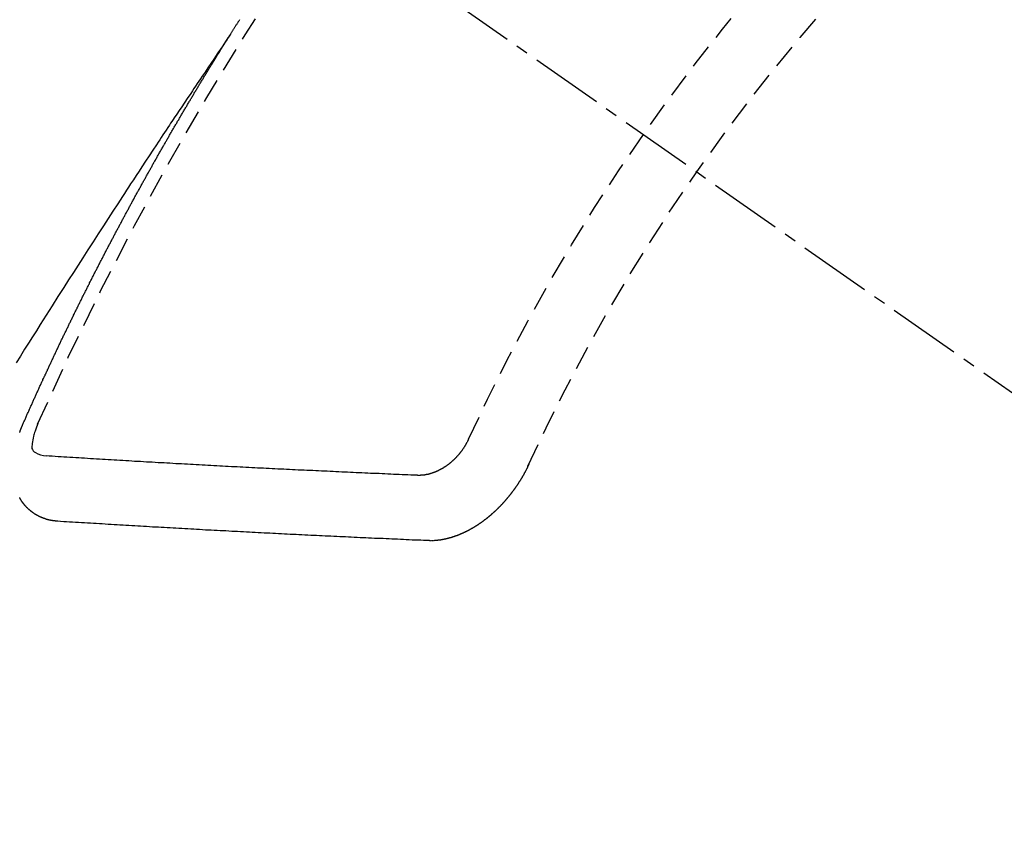
# Model space of a CAD drawing. Units: millimetres. Extents: x -109 to 26472, y -120 to 8847.
# Drawn here: x 2069 to 2079, y 6985 to 6993 of the extents above; entities that cross this region are included whole.
import ezdxf

# ---------------------------------------------------------------- set-up
doc = ezdxf.new("R2010")
doc.units = ezdxf.units.MM
doc.linetypes.add('CENTER2', pattern=[1.125, 0.75, -0.125, 0.125, -0.125])
doc.linetypes.add('HIDDEN', pattern=[0.375, 0.25, -0.125])
doc.layers.add('150-機器', color=8, linetype='Continuous')

# ---------------------------------------------------------------- blocks, each defined once
blk = doc.blocks.new('F402_H')
at = {"layer": '150-機器', "color": 13, "linetype": 'CENTER2'}
blk.add_line((0, 0), (-244.018, -170.863), dxfattribs=at)
at = {"layer": '150-機器', "color": 13, "linetype": 'HIDDEN'}
for points in [[(-217.087, -153.962), (-217.091, -153.956), (-217.095, -153.95), (-217.097, -153.945), (-217.101, -153.939), (-217.105, -153.933), (-217.109, -153.927), (-217.112, -153.922), (-217.116, -153.916), (-217.119, -153.91), (-217.123, -153.905), (-217.127, -153.9), (-217.13, -153.893), (-217.133, -153.888), (-217.137, -153.883), (-217.14, -153.876), (-217.144, -153.871), (-217.148, -153.866), (-217.151, -153.859), (-217.155, -153.854), (-217.159, -153.849), (-217.162, -153.842), (-217.166, -153.837), (-217.169, -153.832), (-217.172, -153.826), (-217.176, -153.82), (-217.18, -153.815), (-217.183, -153.809), (-217.187, -153.803)], [(-217.091, -153.956), (-217.048, -154.02), (-217.004, -154.085), (-216.961, -154.149), (-216.918, -154.213), (-216.888, -154.257), (-216.859, -154.301), (-216.829, -154.345), (-216.8, -154.389), (-216.783, -154.414), (-216.766, -154.439), (-216.749, -154.465), (-216.732, -154.49), (-216.715, -154.515), (-216.698, -154.54), (-216.681, -154.565), (-216.664, -154.59), (-216.651, -154.609), (-216.639, -154.628), (-216.626, -154.646), (-216.614, -154.665), (-216.588, -154.703), (-216.563, -154.741), (-216.538, -154.779), (-216.512, -154.817), (-216.5, -154.836), (-216.487, -154.855), (-216.474, -154.874), (-216.462, -154.893), (-216.445, -154.918), (-216.428, -154.943), (-216.412, -154.968), (-216.395, -154.993), (-216.378, -155.019), (-216.362, -155.044), (-216.345, -155.07), (-216.328, -155.095), (-216.291, -155.152), (-216.253, -155.209), (-216.216, -155.265), (-216.178, -155.322), (-216.149, -155.366), (-216.12, -155.411), (-216.091, -155.455), (-216.062, -155.499), (-216.041, -155.532), (-216.02, -155.564), (-215.998, -155.597), (-215.977, -155.629), (-215.928, -155.704), (-215.879, -155.779), (-215.83, -155.854), (-215.782, -155.93), (-215.728, -156.012), (-215.675, -156.095), (-215.622, -156.178), (-215.569, -156.26), (-215.52, -156.337), (-215.471, -156.413), (-215.422, -156.489), (-215.373, -156.565), (-215.312, -156.661), (-215.251, -156.756), (-215.19, -156.852), (-215.13, -156.948), (-215.09, -157.012), (-215.049, -157.075), (-215.009, -157.139), (-214.969, -157.203), (-214.925, -157.273), (-214.881, -157.344)], [(-214.943, -157.995), (-214.948, -157.985), (-214.951, -157.977), (-214.955, -157.968), (-214.958, -157.96), (-214.962, -157.952), (-214.967, -157.943), (-214.97, -157.934), (-214.974, -157.926), (-214.977, -157.917), (-214.981, -157.909), (-214.985, -157.9), (-214.989, -157.891), (-214.993, -157.883), (-214.996, -157.874), (-215, -157.866), (-215.004, -157.857), (-215.008, -157.849), (-215.011, -157.84), (-215.015, -157.832), (-215.019, -157.822), (-215.023, -157.814), (-215.027, -157.806), (-215.03, -157.797), (-215.034, -157.789), (-215.039, -157.78), (-215.042, -157.772), (-215.046, -157.763), (-215.049, -157.755), (-215.053, -157.745), (-215.058, -157.737), (-215.061, -157.729), (-215.065, -157.72), (-215.068, -157.712), (-215.073, -157.703), (-215.077, -157.695), (-215.08, -157.686), (-215.084, -157.678), (-215.089, -157.669), (-215.092, -157.66), (-215.096, -157.652), (-215.1, -157.644), (-215.104, -157.635), (-215.108, -157.626), (-215.111, -157.618), (-215.116, -157.61), (-215.12, -157.601), (-215.123, -157.592), (-215.127, -157.584), (-215.132, -157.575), (-215.135, -157.566), (-215.139, -157.558), (-215.143, -157.55), (-215.147, -157.541), (-215.15, -157.532), (-215.155, -157.524), (-215.158, -157.516), (-215.162, -157.506), (-215.167, -157.498), (-215.17, -157.49), (-215.174, -157.481), (-215.179, -157.473), (-215.182, -157.464), (-215.186, -157.456), (-215.191, -157.447), (-215.194, -157.438), (-215.198, -157.43), (-215.203, -157.421), (-215.206, -157.413), (-215.21, -157.404), (-215.214, -157.396), (-215.218, -157.387), (-215.222, -157.378), (-215.226, -157.371), (-215.23, -157.361), (-215.234, -157.353), (-215.238, -157.345), (-215.242, -157.335), (-215.246, -157.328), (-215.25, -157.319), (-215.253, -157.311), (-215.258, -157.302), (-215.262, -157.293), (-215.266, -157.285), (-215.27, -157.276), (-215.274, -157.268), (-215.278, -157.26), (-215.282, -157.25), (-215.286, -157.242), (-215.29, -157.234), (-215.294, -157.225), (-215.298, -157.217), (-215.302, -157.208), (-215.307, -157.199), (-215.31, -157.191), (-215.315, -157.183), (-215.319, -157.174), (-215.322, -157.165), (-215.326, -157.157), (-215.331, -157.148), (-215.335, -157.14), (-215.338, -157.132), (-215.343, -157.123), (-215.347, -157.114), (-215.35, -157.106), (-215.355, -157.097), (-215.359, -157.089), (-215.363, -157.081), (-215.367, -157.071), (-215.371, -157.063), (-215.375, -157.055), (-215.38, -157.046), (-215.383, -157.038), (-215.388, -157.029), (-215.392, -157.02), (-215.396, -157.013), (-215.4, -157.003), (-215.405, -156.995), (-215.408, -156.987), (-215.413, -156.978), (-215.417, -156.97), (-215.421, -156.962), (-215.425, -156.952), (-215.429, -156.944), (-215.433, -156.935), (-215.438, -156.927), (-215.441, -156.919), (-215.446, -156.91), (-215.45, -156.901), (-215.454, -156.893), (-215.458, -156.884), (-215.462, -156.876), (-215.466, -156.867), (-215.471, -156.859), (-215.474, -156.851), (-215.479, -156.842), (-215.483, -156.833), (-215.488, -156.825), (-215.491, -156.816), (-215.495, -156.808), (-215.5, -156.799), (-215.504, -156.791), (-215.509, -156.782), (-215.512, -156.774), (-215.517, -156.766), (-215.521, -156.756), (-215.525, -156.748), (-215.529, -156.739), (-215.533, -156.731), (-215.538, -156.723), (-215.542, -156.714), (-215.546, -156.706), (-215.55, -156.697), (-215.555, -156.689), (-215.559, -156.681), (-215.563, -156.672), (-215.567, -156.664), (-215.571, -156.654), (-215.576, -156.646), (-215.58, -156.638), (-215.584, -156.629), (-215.589, -156.621), (-215.593, -156.612), (-215.597, -156.604), (-215.602, -156.595), (-215.605, -156.587), (-215.61, -156.579), (-215.614, -156.57), (-215.618, -156.562), (-215.623, -156.553), (-215.627, -156.544), (-215.631, -156.536), (-215.636, -156.528), (-215.639, -156.519), (-215.644, -156.51), (-215.649, -156.503), (-215.653, -156.493), (-215.657, -156.485), (-215.662, -156.477), (-215.665, -156.468), (-215.67, -156.459), (-215.675, -156.451), (-215.678, -156.443), (-215.683, -156.434), (-215.687, -156.426), (-215.691, -156.417), (-215.696, -156.409), (-215.701, -156.4), (-215.704, -156.392), (-215.709, -156.383), (-215.713, -156.375), (-215.718, -156.366), (-215.722, -156.358), (-215.726, -156.35), (-215.73, -156.341), (-215.735, -156.333), (-215.74, -156.324), (-215.744, -156.316), (-215.748, -156.307), (-215.752, -156.299), (-215.757, -156.29), (-215.761, -156.282), (-215.766, -156.273), (-215.77, -156.265), (-215.775, -156.256), (-215.778, -156.248), (-215.783, -156.239), (-215.788, -156.231), (-215.792, -156.223), (-215.796, -156.214), (-215.8, -156.206), (-215.805, -156.197), (-215.81, -156.189), (-215.814, -156.18), (-215.818, -156.172), (-215.823, -156.163), (-215.827, -156.155), (-215.831, -156.146), (-215.836, -156.138), (-215.841, -156.129), (-215.845, -156.121), (-215.849, -156.112), (-215.853, -156.104), (-215.858, -156.095), (-215.863, -156.087), (-215.867, -156.079), (-215.871, -156.07), (-215.876, -156.061), (-215.88, -156.054), (-215.885, -156.045), (-215.889, -156.037), (-215.893, -156.028), (-215.898, -156.02), (-215.903, -156.011), (-215.907, -156.003), (-215.912, -155.994), (-215.915, -155.986), (-215.92, -155.977), (-215.925, -155.969), (-215.93, -155.96), (-215.934, -155.952), (-215.939, -155.944), (-215.942, -155.935), (-215.947, -155.926), (-215.952, -155.918), (-215.957, -155.91), (-215.961, -155.902), (-215.966, -155.893), (-215.97, -155.884), (-215.974, -155.876), (-215.979, -155.867), (-215.983, -155.859), (-215.988, -155.85), (-215.993, -155.842), (-215.998, -155.834), (-216.002, -155.826), (-216.006, -155.817), (-216.01, -155.809), (-216.015, -155.8), (-216.02, -155.792), (-216.024, -155.783), (-216.029, -155.775), (-216.034, -155.767), (-216.038, -155.759), (-216.043, -155.75), (-216.047, -155.741), (-216.051, -155.733), (-216.056, -155.724), (-216.061, -155.716), (-216.065, -155.707), (-216.07, -155.699), (-216.075, -155.691), (-216.079, -155.683), (-216.084, -155.674), (-216.088, -155.666), (-216.093, -155.657), (-216.098, -155.648), (-216.102, -155.64), (-216.106, -155.631), (-216.111, -155.623), (-216.116, -155.615), (-216.12, -155.607), (-216.125, -155.598), (-216.129, -155.59), (-216.134, -155.581), (-216.139, -155.572), (-216.143, -155.565), (-216.148, -155.556), (-216.153, -155.548), (-216.158, -155.539), (-216.162, -155.531), (-216.167, -155.522), (-216.171, -155.515), (-216.176, -155.506), (-216.181, -155.497), (-216.185, -155.489), (-216.19, -155.48), (-216.194, -155.472), (-216.199, -155.464), (-216.204, -155.456), (-216.209, -155.447), (-216.214, -155.438), (-216.218, -155.43), (-216.223, -155.422), (-216.227, -155.414), (-216.232, -155.405), (-216.236, -155.397), (-216.241, -155.388), (-216.246, -155.38), (-216.25, -155.372), (-216.255, -155.363), (-216.26, -155.355), (-216.265, -155.346), (-216.269, -155.338), (-216.274, -155.33), (-216.279, -155.321), (-216.283, -155.313), (-216.288, -155.304), (-216.292, -155.296), (-216.297, -155.287), (-216.302, -155.279), (-216.306, -155.271), (-216.312, -155.263), (-216.317, -155.255), (-216.321, -155.246), (-216.326, -155.237), (-216.331, -155.229), (-216.336, -155.221), (-216.34, -155.213), (-216.345, -155.204), (-216.35, -155.195), (-216.354, -155.187), (-216.359, -155.179), (-216.363, -155.171), (-216.369, -155.162), (-216.374, -155.154), (-216.378, -155.146), (-216.383, -155.137), (-216.387, -155.129), (-216.392, -155.12), (-216.397, -155.112), (-216.402, -155.104), (-216.406, -155.095), (-216.412, -155.088), (-216.417, -155.079), (-216.421, -155.07), (-216.426, -155.062), (-216.431, -155.053), (-216.435, -155.046), (-216.44, -155.037), (-216.446, -155.029), (-216.45, -155.021), (-216.455, -155.012), (-216.46, -155.003), (-216.464, -154.995), (-216.469, -154.987), (-216.473, -154.979), (-216.479, -154.97), (-216.484, -154.962), (-216.488, -154.954), (-216.493, -154.945), (-216.498, -154.937), (-216.502, -154.928), (-216.508, -154.92), (-216.512, -154.912), (-216.517, -154.904), (-216.522, -154.895), (-216.527, -154.887), (-216.532, -154.879), (-216.537, -154.871), (-216.542, -154.862), (-216.546, -154.853), (-216.551, -154.845), (-216.557, -154.837), (-216.561, -154.828), (-216.566, -154.82), (-216.571, -154.812), (-216.576, -154.804), (-216.581, -154.796), (-216.586, -154.787), (-216.59, -154.779), (-216.595, -154.77), (-216.601, -154.762), (-216.605, -154.754), (-216.61, -154.745), (-216.615, -154.737), (-216.62, -154.729), (-216.625, -154.721), (-216.63, -154.712), (-216.634, -154.704), (-216.64, -154.696), (-216.644, -154.688), (-216.649, -154.679), (-216.654, -154.67), (-216.659, -154.663), (-216.664, -154.654), (-216.669, -154.645), (-216.674, -154.638), (-216.679, -154.629), (-216.684, -154.621), (-216.688, -154.613), (-216.694, -154.605), (-216.699, -154.596), (-216.703, -154.588), (-216.709, -154.58), (-216.714, -154.571), (-216.718, -154.563), (-216.723, -154.554), (-216.728, -154.547), (-216.733, -154.538), (-216.738, -154.529), (-216.743, -154.522), (-216.748, -154.513), (-216.753, -154.505), (-216.758, -154.497), (-216.763, -154.489), (-216.768, -154.48), (-216.773, -154.472), (-216.778, -154.464), (-216.783, -154.455), (-216.788, -154.448), (-216.793, -154.439), (-216.798, -154.43), (-216.803, -154.423), (-216.808, -154.414), (-216.813, -154.405), (-216.818, -154.398), (-216.823, -154.389), (-216.828, -154.381), (-216.833, -154.373), (-216.838, -154.364), (-216.843, -154.356), (-216.848, -154.348), (-216.853, -154.34), (-216.858, -154.331), (-216.863, -154.323), (-216.868, -154.315), (-216.873, -154.307), (-216.878, -154.299), (-216.883, -154.29), (-216.888, -154.282), (-216.893, -154.274), (-216.898, -154.266), (-216.904, -154.257), (-216.908, -154.25), (-216.913, -154.241), (-216.919, -154.233), (-216.923, -154.225), (-216.929, -154.216), (-216.934, -154.208), (-216.94, -154.2), (-216.944, -154.192), (-216.949, -154.183), (-216.955, -154.175), (-216.959, -154.167), (-216.965, -154.159), (-216.97, -154.15), (-216.975, -154.143), (-216.98, -154.134), (-216.985, -154.126), (-216.99, -154.118), (-216.995, -154.11), (-217, -154.101), (-217.005, -154.093), (-217.01, -154.085), (-217.015, -154.076), (-217.02, -154.069), (-217.025, -154.06), (-217.031, -154.052), (-217.036, -154.043), (-217.041, -154.036), (-217.046, -154.027), (-217.052, -154.019), (-217.056, -154.011), (-217.062, -154.003), (-217.067, -153.994), (-217.072, -153.987), (-217.077, -153.978), (-217.082, -153.97), (-217.087, -153.962)], [(-215.31, -158.977), (-215.308, -158.977), (-215.306, -158.976), (-215.303, -158.976), (-215.301, -158.976), (-215.298, -158.976), (-215.295, -158.975), (-215.293, -158.975), (-215.291, -158.975), (-215.288, -158.975), (-215.286, -158.975), (-215.284, -158.974), (-215.281, -158.974), (-215.279, -158.973), (-215.276, -158.973), (-215.274, -158.973), (-215.271, -158.973), (-215.269, -158.973), (-215.266, -158.972), (-215.264, -158.971), (-215.262, -158.971), (-215.26, -158.971), (-215.257, -158.971), (-215.255, -158.97), (-215.252, -158.969), (-215.249, -158.97), (-215.247, -158.969), (-215.245, -158.969), (-215.243, -158.969), (-215.24, -158.968), (-215.237, -158.968), (-215.235, -158.967), (-215.233, -158.967), (-215.231, -158.966), (-215.229, -158.965), (-215.226, -158.965), (-215.224, -158.964), (-215.222, -158.964), (-215.22, -158.964), (-215.217, -158.963), (-215.214, -158.962), (-215.213, -158.961), (-215.211, -158.961), (-215.208, -158.961), (-215.205, -158.96), (-215.203, -158.959), (-215.201, -158.958), (-215.199, -158.958), (-215.197, -158.958), (-215.194, -158.957), (-215.192, -158.955), (-215.19, -158.955), (-215.188, -158.955), (-215.185, -158.954), (-215.183, -158.953), (-215.181, -158.952), (-215.179, -158.952), (-215.176, -158.95), (-215.174, -158.95), (-215.173, -158.949), (-215.17, -158.949), (-215.167, -158.948), (-215.166, -158.947), (-215.164, -158.946), (-215.162, -158.945), (-215.159, -158.944), (-215.157, -158.944), (-215.155, -158.943), (-215.153, -158.942), (-215.15, -158.941), (-215.148, -158.94), (-215.147, -158.939), (-215.144, -158.939), (-215.142, -158.937), (-215.14, -158.937), (-215.138, -158.936), (-215.136, -158.935), (-215.133, -158.934), (-215.132, -158.933), (-215.13, -158.932), (-215.128, -158.931), (-215.125, -158.93), (-215.123, -158.929), (-215.122, -158.928), (-215.119, -158.928), (-215.117, -158.926), (-215.115, -158.925), (-215.113, -158.924), (-215.111, -158.923), (-215.109, -158.921), (-215.107, -158.921), (-215.105, -158.92), (-215.104, -158.919), (-215.101, -158.917), (-215.099, -158.917), (-215.097, -158.916), (-215.096, -158.915), (-215.093, -158.913), (-215.091, -158.912), (-215.089, -158.911), (-215.088, -158.91), (-215.085, -158.908), (-215.084, -158.907), (-215.082, -158.906), (-215.08, -158.906), (-215.077, -158.904), (-215.076, -158.903), (-215.074, -158.902), (-215.072, -158.901), (-215.07, -158.899), (-215.068, -158.898), (-215.067, -158.897), (-215.064, -158.895), (-215.063, -158.894), (-215.061, -158.893), (-215.059, -158.892), (-215.057, -158.89), (-215.055, -158.889), (-215.054, -158.888), (-215.052, -158.886), (-215.05, -158.885), (-215.048, -158.884), (-215.046, -158.882), (-215.045, -158.881), (-215.042, -158.88), (-215.041, -158.878), (-215.039, -158.877), (-215.037, -158.876), (-215.035, -158.874), (-215.034, -158.872), (-215.032, -158.871), (-215.031, -158.87), (-215.028, -158.868), (-215.026, -158.867), (-215.025, -158.865), (-215.024, -158.864), (-215.021, -158.862), (-215.02, -158.861), (-215.018, -158.86), (-215.017, -158.858), (-215.015, -158.856), (-215.013, -158.855), (-215.011, -158.854), (-215.01, -158.852), (-215.008, -158.851), (-215.006, -158.849), (-215.005, -158.847), (-215.003, -158.846), (-215.001, -158.845), (-215, -158.843), (-214.998, -158.841), (-214.997, -158.84), (-214.995, -158.838), (-214.993, -158.837), (-214.992, -158.835), (-214.99, -158.834), (-214.989, -158.832), (-214.987, -158.83), (-214.986, -158.828), (-214.984, -158.827), (-214.983, -158.826), (-214.981, -158.823), (-214.979, -158.822), (-214.978, -158.82), (-214.976, -158.819), (-214.975, -158.817), (-214.973, -158.814), (-214.972, -158.813), (-214.971, -158.811), (-214.969, -158.81), (-214.967, -158.808), (-214.966, -158.806), (-214.965, -158.804), (-214.963, -158.802), (-214.962, -158.801), (-214.96, -158.799), (-214.959, -158.797), (-214.957, -158.796), (-214.956, -158.794), (-214.955, -158.792), (-214.953, -158.79), (-214.952, -158.788), (-214.951, -158.786), (-214.949, -158.784), (-214.948, -158.783), (-214.947, -158.781), (-214.945, -158.779), (-214.944, -158.777), (-214.942, -158.775), (-214.941, -158.773), (-214.94, -158.772), (-214.938, -158.769), (-214.937, -158.767), (-214.936, -158.765), (-214.934, -158.764), (-214.933, -158.762), (-214.932, -158.76), (-214.93, -158.757), (-214.929, -158.755), (-214.928, -158.754), (-214.927, -158.752), (-214.926, -158.75), (-214.925, -158.748), (-214.924, -158.746), (-214.922, -158.743), (-214.921, -158.741), (-214.92, -158.739), (-214.919, -158.737), (-214.918, -158.735), (-214.917, -158.733)], [(-214.917, -158.06), (-214.918, -158.057), (-214.919, -158.054), (-214.921, -158.052), (-214.921, -158.049), (-214.922, -158.046), (-214.924, -158.042), (-214.926, -158.039), (-214.926, -158.036), (-214.927, -158.033), (-214.928, -158.03), (-214.93, -158.028), (-214.931, -158.024), (-214.932, -158.021), (-214.933, -158.018), (-214.935, -158.015), (-214.936, -158.012), (-214.937, -158.009), (-214.938, -158.006), (-214.94, -158.003), (-214.941, -158), (-214.942, -157.997), (-214.943, -157.995)], [(-215.106, -157.969), (-215.098, -157.988), (-215.091, -158.008), (-215.083, -158.028), (-215.076, -158.049), (-215.072, -158.061), (-215.068, -158.074), (-215.064, -158.087), (-215.061, -158.1), (-215.057, -158.119), (-215.054, -158.137), (-215.051, -158.157), (-215.048, -158.176), (-215.045, -158.189), (-215.043, -158.201), (-215.043, -158.213), (-215.044, -158.225), (-215.049, -158.238), (-215.058, -158.249), (-215.068, -158.26), (-215.08, -158.269), (-215.106, -158.283), (-215.133, -158.293), (-215.162, -158.299), (-215.191, -158.303)], [(-219.547, -158.129), (-219.544, -158.132), (-219.543, -158.136), (-219.542, -158.139), (-219.54, -158.142), (-219.538, -158.146), (-219.536, -158.149), (-219.535, -158.152), (-219.534, -158.156), (-219.531, -158.16), (-219.53, -158.162), (-219.528, -158.166), (-219.526, -158.169), (-219.524, -158.173), (-219.522, -158.176), (-219.521, -158.179), (-219.519, -158.183), (-219.517, -158.186), (-219.515, -158.19), (-219.513, -158.193), (-219.511, -158.195), (-219.509, -158.199), (-219.507, -158.202), (-219.505, -158.206), (-219.503, -158.209), (-219.501, -158.212), (-219.498, -158.216), (-219.497, -158.218), (-219.495, -158.222), (-219.493, -158.225), (-219.49, -158.228), (-219.488, -158.232), (-219.486, -158.235), (-219.484, -158.238), (-219.482, -158.241), (-219.48, -158.244), (-219.477, -158.247), (-219.475, -158.25), (-219.473, -158.254), (-219.47, -158.256), (-219.467, -158.26), (-219.465, -158.263), (-219.463, -158.265), (-219.461, -158.269), (-219.459, -158.272), (-219.456, -158.275), (-219.453, -158.278), (-219.451, -158.281), (-219.448, -158.284), (-219.446, -158.286), (-219.444, -158.29), (-219.441, -158.292), (-219.439, -158.296), (-219.436, -158.299), (-219.433, -158.302), (-219.431, -158.305), (-219.428, -158.307), (-219.426, -158.31), (-219.423, -158.313), (-219.421, -158.316), (-219.418, -158.319), (-219.415, -158.322), (-219.413, -158.324), (-219.41, -158.326), (-219.407, -158.33), (-219.404, -158.332), (-219.401, -158.335), (-219.399, -158.338), (-219.396, -158.34), (-219.393, -158.343), (-219.39, -158.346), (-219.388, -158.348), (-219.385, -158.351), (-219.382, -158.353), (-219.379, -158.356), (-219.377, -158.358), (-219.373, -158.361), (-219.371, -158.364), (-219.368, -158.367), (-219.366, -158.369), (-219.362, -158.371), (-219.359, -158.374), (-219.357, -158.376), (-219.354, -158.379), (-219.351, -158.381), (-219.348, -158.383), (-219.345, -158.386), (-219.342, -158.387), (-219.338, -158.39), (-219.335, -158.393), (-219.333, -158.394), (-219.33, -158.397), (-219.327, -158.399), (-219.323, -158.401), (-219.32, -158.404), (-219.318, -158.406), (-219.314, -158.408), (-219.311, -158.41), (-219.308, -158.412), (-219.305, -158.414), (-219.302, -158.416), (-219.299, -158.418), (-219.295, -158.42), (-219.293, -158.422), (-219.289, -158.424), (-219.286, -158.426), (-219.283, -158.428), (-219.28, -158.43), (-219.276, -158.432), (-219.274, -158.433), (-219.27, -158.436), (-219.267, -158.437), (-219.263, -158.44), (-219.26, -158.441), (-219.258, -158.443), (-219.254, -158.444), (-219.25, -158.446), (-219.248, -158.448), (-219.244, -158.449), (-219.241, -158.451), (-219.237, -158.453), (-219.235, -158.455), (-219.231, -158.456), (-219.228, -158.457), (-219.225, -158.459), (-219.221, -158.46), (-219.218, -158.461), (-219.215, -158.463), (-219.211, -158.465), (-219.208, -158.467), (-219.205, -158.468), (-219.201, -158.469), (-219.198, -158.47), (-219.195, -158.472), (-219.191, -158.473), (-219.189, -158.474), (-219.185, -158.475), (-219.182, -158.476), (-219.178, -158.477), (-219.175, -158.479), (-219.172, -158.48), (-219.168, -158.481), (-219.166, -158.482), (-219.162, -158.483), (-219.159, -158.484), (-219.155, -158.485), (-219.152, -158.486), (-219.149, -158.487), (-219.145, -158.488), (-219.143, -158.489), (-219.139, -158.49), (-219.136, -158.49), (-219.132, -158.491), (-219.129, -158.493), (-219.126, -158.493), (-219.122, -158.494), (-219.119, -158.494), (-219.116, -158.496), (-219.113, -158.496), (-219.109, -158.496), (-219.106, -158.497), (-219.103, -158.498), (-219.1, -158.498), (-219.096, -158.499), (-219.094, -158.5), (-219.09, -158.5), (-219.087, -158.5), (-219.084, -158.501), (-219.08, -158.501), (-219.077, -158.502), (-219.074, -158.502), (-219.071, -158.502), (-219.068, -158.503), (-219.065, -158.503), (-219.062, -158.503), (-219.058, -158.503), (-219.056, -158.503), (-219.052, -158.503), (-219.049, -158.504), (-219.046, -158.504), (-219.043, -158.503), (-219.041, -158.504), (-219.037, -158.504), (-219.034, -158.504), (-219.031, -158.503), (-219.028, -158.504), (-219.025, -158.504), (-219.023, -158.504), (-219.019, -158.503), (-219.016, -158.503), (-219.013, -158.503), (-219.01, -158.502)], [(-219.01, -158.502), (-218.981, -158.501), (-218.951, -158.5), (-218.921, -158.499), (-218.891, -158.498), (-218.862, -158.497), (-218.832, -158.496), (-218.803, -158.494), (-218.773, -158.493), (-218.743, -158.492), (-218.714, -158.491), (-218.684, -158.489), (-218.654, -158.488), (-218.624, -158.486), (-218.595, -158.485), (-218.565, -158.484), (-218.536, -158.483), (-218.506, -158.481), (-218.476, -158.48), (-218.446, -158.478), (-218.416, -158.477), (-218.387, -158.476), (-218.357, -158.475), (-218.327, -158.473), (-218.297, -158.472), (-218.268, -158.47), (-218.238, -158.469), (-218.208, -158.467), (-218.178, -158.466), (-218.149, -158.465), (-218.118, -158.463), (-218.089, -158.462), (-218.059, -158.461), (-218.03, -158.459), (-217.999, -158.458), (-217.97, -158.456), (-217.94, -158.455), (-217.91, -158.453), (-217.88, -158.452), (-217.85, -158.45), (-217.819, -158.45), (-217.79, -158.449), (-217.759, -158.447), (-217.73, -158.446), (-217.7, -158.444), (-217.67, -158.443), (-217.64, -158.441), (-217.61, -158.44), (-217.58, -158.438), (-217.55, -158.437), (-217.52, -158.435), (-217.49, -158.434), (-217.46, -158.432), (-217.43, -158.431), (-217.4, -158.429), (-217.37, -158.428), (-217.341, -158.426), (-217.31, -158.425), (-217.281, -158.423), (-217.25, -158.421), (-217.22, -158.42), (-217.19, -158.418), (-217.16, -158.417), (-217.13, -158.415), (-217.1, -158.414), (-217.069, -158.412), (-217.04, -158.411), (-217.009, -158.409), (-216.98, -158.408), (-216.949, -158.406), (-216.919, -158.404), (-216.889, -158.403), (-216.859, -158.401), (-216.829, -158.399), (-216.799, -158.398), (-216.769, -158.396), (-216.738, -158.394), (-216.708, -158.392), (-216.678, -158.391), (-216.648, -158.389), (-216.618, -158.388), (-216.587, -158.386), (-216.558, -158.385), (-216.527, -158.383), (-216.497, -158.381), (-216.466, -158.379), (-216.436, -158.377), (-216.406, -158.376), (-216.376, -158.374), (-216.346, -158.373), (-216.315, -158.371), (-216.285, -158.369), (-216.254, -158.367), (-216.225, -158.366), (-216.194, -158.364), (-216.164, -158.362), (-216.134, -158.361), (-216.103, -158.359), (-216.073, -158.357), (-216.043, -158.355), (-216.012, -158.353), (-215.982, -158.352), (-215.951, -158.35), (-215.921, -158.348), (-215.891, -158.347), (-215.861, -158.345), (-215.831, -158.343), (-215.8, -158.341), (-215.77, -158.339), (-215.739, -158.338), (-215.709, -158.336), (-215.679, -158.334), (-215.648, -158.332), (-215.617, -158.33), (-215.587, -158.328), (-215.556, -158.326), (-215.526, -158.324), (-215.495, -158.323), (-215.465, -158.321), (-215.435, -158.319), (-215.404, -158.317), (-215.374, -158.315), (-215.344, -158.313), (-215.314, -158.311), (-215.282, -158.309), (-215.252, -158.307), (-215.222, -158.305), (-215.191, -158.303)], [(-220.167, -158.391), (-220.166, -158.394), (-220.164, -158.398), (-220.162, -158.401), (-220.161, -158.404), (-220.159, -158.407), (-220.158, -158.411), (-220.156, -158.413), (-220.155, -158.416), (-220.153, -158.42), (-220.152, -158.423), (-220.151, -158.426), (-220.149, -158.429), (-220.147, -158.433), (-220.146, -158.435), (-220.144, -158.439), (-220.142, -158.441), (-220.141, -158.445), (-220.139, -158.448), (-220.138, -158.452), (-220.136, -158.454), (-220.135, -158.458), (-220.133, -158.46), (-220.131, -158.464), (-220.13, -158.467), (-220.128, -158.47), (-220.127, -158.473), (-220.124, -158.476), (-220.123, -158.479), (-220.121, -158.482), (-220.12, -158.485), (-220.118, -158.489), (-220.116, -158.491), (-220.115, -158.495), (-220.113, -158.497), (-220.111, -158.501), (-220.11, -158.504), (-220.107, -158.507), (-220.105, -158.51), (-220.104, -158.513), (-220.102, -158.517), (-220.1, -158.519), (-220.099, -158.523), (-220.097, -158.525), (-220.095, -158.529), (-220.093, -158.531), (-220.092, -158.535), (-220.089, -158.538), (-220.088, -158.541), (-220.085, -158.544), (-220.084, -158.546), (-220.082, -158.55), (-220.08, -158.553), (-220.078, -158.556), (-220.076, -158.559), (-220.074, -158.562), (-220.073, -158.565), (-220.071, -158.568), (-220.069, -158.571), (-220.066, -158.574), (-220.065, -158.577), (-220.062, -158.58), (-220.061, -158.583), (-220.059, -158.586), (-220.057, -158.59), (-220.055, -158.592), (-220.053, -158.595), (-220.051, -158.598), (-220.049, -158.601), (-220.047, -158.604), (-220.045, -158.607), (-220.043, -158.61), (-220.041, -158.613), (-220.039, -158.616), (-220.037, -158.618), (-220.035, -158.622), (-220.032, -158.625), (-220.031, -158.627), (-220.028, -158.631), (-220.026, -158.634), (-220.024, -158.636), (-220.022, -158.64), (-220.02, -158.642), (-220.018, -158.645), (-220.016, -158.649), (-220.014, -158.651), (-220.012, -158.654), (-220.01, -158.657), (-220.008, -158.66), (-220.005, -158.663), (-220.004, -158.666), (-220.001, -158.668), (-219.999, -158.671), (-219.997, -158.674), (-219.994, -158.677), (-219.993, -158.68), (-219.99, -158.683), (-219.989, -158.686), (-219.986, -158.689), (-219.983, -158.691), (-219.981, -158.694), (-219.979, -158.697), (-219.977, -158.7), (-219.975, -158.703), (-219.972, -158.706), (-219.97, -158.708), (-219.968, -158.711), (-219.966, -158.714), (-219.963, -158.716), (-219.961, -158.72), (-219.959, -158.722), (-219.957, -158.725), (-219.954, -158.727), (-219.952, -158.731), (-219.95, -158.733), (-219.948, -158.736), (-219.945, -158.739), (-219.943, -158.741), (-219.941, -158.745), (-219.938, -158.747), (-219.936, -158.75), (-219.934, -158.753), (-219.931, -158.755), (-219.929, -158.758), (-219.927, -158.76), (-219.924, -158.763), (-219.923, -158.766), (-219.919, -158.769), (-219.917, -158.772), (-219.915, -158.774), (-219.912, -158.777), (-219.911, -158.779), (-219.908, -158.782), (-219.906, -158.785), (-219.903, -158.787), (-219.901, -158.79), (-219.898, -158.792), (-219.896, -158.796), (-219.893, -158.798), (-219.891, -158.801), (-219.888, -158.803), (-219.886, -158.806), (-219.883, -158.808), (-219.881, -158.811), (-219.879, -158.813), (-219.876, -158.816), (-219.874, -158.818), (-219.871, -158.821), (-219.869, -158.823), (-219.867, -158.827), (-219.864, -158.828), (-219.861, -158.831), (-219.859, -158.834), (-219.856, -158.836), (-219.854, -158.839), (-219.851, -158.841), (-219.849, -158.843), (-219.847, -158.847), (-219.844, -158.849), (-219.842, -158.852), (-219.839, -158.854), (-219.836, -158.856), (-219.834, -158.859), (-219.831, -158.861), (-219.829, -158.863), (-219.826, -158.866), (-219.824, -158.869), (-219.821, -158.871), (-219.818, -158.873), (-219.816, -158.876), (-219.813, -158.878), (-219.81, -158.881), (-219.808, -158.883), (-219.806, -158.885), (-219.803, -158.888), (-219.8, -158.89), (-219.797, -158.893), (-219.796, -158.895), (-219.793, -158.898), (-219.79, -158.9), (-219.787, -158.901), (-219.784, -158.904), (-219.782, -158.906), (-219.78, -158.909), (-219.777, -158.911), (-219.774, -158.913), (-219.771, -158.916), (-219.769, -158.918), (-219.766, -158.92), (-219.763, -158.922), (-219.761, -158.925), (-219.758, -158.927), (-219.756, -158.929), (-219.753, -158.931), (-219.75, -158.934), (-219.748, -158.936), (-219.745, -158.938), (-219.742, -158.94), (-219.739, -158.942), (-219.737, -158.944), (-219.734, -158.947), (-219.731, -158.949), (-219.729, -158.95), (-219.726, -158.952), (-219.723, -158.955), (-219.721, -158.957), (-219.718, -158.959), (-219.715, -158.961), (-219.712, -158.963), (-219.71, -158.965), (-219.707, -158.967), (-219.704, -158.97), (-219.702, -158.972), (-219.699, -158.974), (-219.697, -158.975), (-219.694, -158.978), (-219.691, -158.98), (-219.689, -158.982), (-219.685, -158.983), (-219.683, -158.985), (-219.68, -158.988), (-219.677, -158.99), (-219.674, -158.992), (-219.672, -158.993), (-219.669, -158.995), (-219.666, -158.997), (-219.663, -158.999), (-219.66, -159.001), (-219.658, -159.003), (-219.655, -159.005), (-219.652, -159.006), (-219.649, -159.008), (-219.647, -159.01), (-219.644, -159.012), (-219.641, -159.015), (-219.638, -159.016), (-219.635, -159.018), (-219.633, -159.02), (-219.63, -159.022), (-219.627, -159.023), (-219.624, -159.025), (-219.622, -159.027), (-219.619, -159.028), (-219.616, -159.03), (-219.613, -159.032), (-219.611, -159.034), (-219.608, -159.035), (-219.605, -159.037), (-219.603, -159.039), (-219.599, -159.04), (-219.597, -159.042), (-219.594, -159.044), (-219.591, -159.045), (-219.588, -159.047), (-219.586, -159.049), (-219.582, -159.05), (-219.58, -159.052), (-219.576, -159.053), (-219.574, -159.055), (-219.571, -159.057), (-219.568, -159.058), (-219.566, -159.06), (-219.562, -159.061), (-219.56, -159.063), (-219.558, -159.064), (-219.554, -159.066), (-219.552, -159.068), (-219.548, -159.069), (-219.546, -159.071), (-219.543, -159.072), (-219.541, -159.073), (-219.537, -159.074), (-219.535, -159.076), (-219.531, -159.078), (-219.529, -159.08), (-219.525, -159.081), (-219.524, -159.082), (-219.52, -159.083), (-219.518, -159.085), (-219.514, -159.086), (-219.512, -159.087), (-219.509, -159.089), (-219.506, -159.091), (-219.503, -159.092), (-219.501, -159.093), (-219.498, -159.094), (-219.495, -159.096), (-219.492, -159.098), (-219.489, -159.098), (-219.487, -159.1), (-219.483, -159.101), (-219.481, -159.102), (-219.478, -159.104), (-219.475, -159.105), (-219.473, -159.106), (-219.469, -159.107), (-219.467, -159.108), (-219.464, -159.11), (-219.461, -159.111), (-219.459, -159.112), (-219.455, -159.113), (-219.453, -159.114), (-219.45, -159.116), (-219.447, -159.117), (-219.444, -159.117), (-219.441, -159.119), (-219.439, -159.12), (-219.435, -159.121), (-219.433, -159.122), (-219.43, -159.123), (-219.427, -159.124), (-219.425, -159.126), (-219.422, -159.126), (-219.418, -159.128), (-219.416, -159.128), (-219.413, -159.13), (-219.41, -159.13), (-219.407, -159.132), (-219.404, -159.132), (-219.402, -159.133), (-219.399, -159.135), (-219.396, -159.135), (-219.393, -159.136), (-219.391, -159.138), (-219.388, -159.138), (-219.385, -159.139), (-219.382, -159.14), (-219.38, -159.141), (-219.377, -159.142), (-219.374, -159.143), (-219.371, -159.143), (-219.368, -159.144), (-219.366, -159.146), (-219.363, -159.146), (-219.36, -159.147), (-219.357, -159.148), (-219.354, -159.148), (-219.351, -159.149), (-219.349, -159.151), (-219.346, -159.151), (-219.343, -159.152), (-219.34, -159.152), (-219.338, -159.153), (-219.334, -159.154), (-219.332, -159.154), (-219.33, -159.155), (-219.327, -159.156), (-219.324, -159.156), (-219.321, -159.157), (-219.318, -159.158), (-219.315, -159.159), (-219.312, -159.159), (-219.31, -159.16), (-219.307, -159.16), (-219.305, -159.161), (-219.302, -159.162), (-219.299, -159.162), (-219.296, -159.163), (-219.294, -159.163), (-219.291, -159.164), (-219.288, -159.164), (-219.285, -159.165), (-219.283, -159.165), (-219.28, -159.166), (-219.277, -159.166), (-219.274, -159.167), (-219.271, -159.167), (-219.269, -159.168), (-219.266, -159.168), (-219.263, -159.169), (-219.26, -159.169), (-219.258, -159.17), (-219.255, -159.17), (-219.252, -159.171), (-219.25, -159.172), (-219.248, -159.171), (-219.245, -159.172), (-219.241, -159.172), (-219.239, -159.172), (-219.236, -159.173), (-219.233, -159.173), (-219.231, -159.173), (-219.228, -159.173), (-219.225, -159.174), (-219.223, -159.174), (-219.22, -159.174), (-219.218, -159.175), (-219.215, -159.175), (-219.212, -159.175), (-219.21, -159.175), (-219.207, -159.176), (-219.204, -159.176), (-219.202, -159.176), (-219.199, -159.176), (-219.197, -159.176), (-219.194, -159.176), (-219.192, -159.177), (-219.189, -159.176), (-219.186, -159.177), (-219.184, -159.176), (-219.181, -159.177), (-219.179, -159.176), (-219.176, -159.177), (-219.174, -159.177), (-219.171, -159.177), (-219.169, -159.177), (-219.166, -159.177), (-219.163, -159.176), (-219.16, -159.177), (-219.158, -159.176), (-219.155, -159.177), (-219.153, -159.177), (-219.15, -159.177), (-219.148, -159.177), (-219.145, -159.177), (-219.142, -159.176)], [(-219.142, -159.176), (-219.112, -159.175), (-219.083, -159.174), (-219.053, -159.173), (-219.024, -159.171), (-218.994, -159.171), (-218.964, -159.17), (-218.934, -159.168), (-218.904, -159.167), (-218.874, -159.166), (-218.845, -159.164), (-218.815, -159.163), (-218.785, -159.161), (-218.755, -159.16), (-218.726, -159.159), (-218.696, -159.158), (-218.667, -159.156), (-218.636, -159.155), (-218.606, -159.154), (-218.576, -159.153), (-218.546, -159.151), (-218.516, -159.15), (-218.487, -159.149), (-218.457, -159.147), (-218.427, -159.146), (-218.397, -159.144), (-218.367, -159.143), (-218.337, -159.141), (-218.308, -159.14), (-218.277, -159.138), (-218.247, -159.138), (-218.218, -159.137), (-218.187, -159.135), (-218.158, -159.134), (-218.127, -159.132), (-218.098, -159.131), (-218.068, -159.129), (-218.038, -159.128), (-218.008, -159.126), (-217.978, -159.125), (-217.948, -159.123), (-217.918, -159.122), (-217.888, -159.12), (-217.857, -159.119), (-217.828, -159.118), (-217.797, -159.116), (-217.768, -159.115), (-217.737, -159.113), (-217.708, -159.112), (-217.677, -159.11), (-217.648, -159.109), (-217.617, -159.107), (-217.587, -159.105), (-217.557, -159.104), (-217.527, -159.102), (-217.497, -159.101), (-217.467, -159.099), (-217.437, -159.098), (-217.407, -159.097), (-217.376, -159.095), (-217.346, -159.094), (-217.316, -159.092), (-217.286, -159.09), (-217.255, -159.089), (-217.226, -159.087), (-217.195, -159.086), (-217.165, -159.084), (-217.135, -159.083), (-217.105, -159.081), (-217.075, -159.079), (-217.044, -159.077), (-217.015, -159.076), (-216.984, -159.074), (-216.954, -159.072), (-216.923, -159.071), (-216.893, -159.07), (-216.863, -159.068), (-216.833, -159.067), (-216.802, -159.065), (-216.772, -159.063), (-216.741, -159.061), (-216.712, -159.06), (-216.681, -159.058), (-216.651, -159.056), (-216.621, -159.055), (-216.59, -159.053), (-216.56, -159.051), (-216.529, -159.049), (-216.499, -159.047), (-216.469, -159.046), (-216.439, -159.044), (-216.409, -159.042), (-216.378, -159.041), (-216.348, -159.039), (-216.317, -159.038), (-216.286, -159.036), (-216.256, -159.034), (-216.226, -159.032), (-216.195, -159.031), (-216.165, -159.029), (-216.135, -159.027), (-216.104, -159.025), (-216.074, -159.023), (-216.043, -159.022), (-216.013, -159.02), (-215.983, -159.018), (-215.952, -159.016), (-215.922, -159.014), (-215.891, -159.012), (-215.86, -159.01), (-215.83, -159.009), (-215.799, -159.007), (-215.769, -159.005), (-215.739, -159.003), (-215.708, -159.001), (-215.678, -158.999), (-215.647, -158.997), (-215.616, -158.995), (-215.585, -158.994), (-215.555, -158.993), (-215.524, -158.991), (-215.494, -158.989), (-215.463, -158.987), (-215.432, -158.985), (-215.402, -158.983), (-215.372, -158.981), (-215.34, -158.979), (-215.31, -158.977)]]:
    blk.add_lwpolyline(points, dxfattribs=at)
for centre, radius, start, end in [((-243.713, -170.649), 31.291, 23.8896, 46.1105), ((-237.851, -166.545), 20.146, 24.6923, 45.3078), ((-237.851, -166.545), 19.474, 24.6923, 45.3078)]:
    blk.add_arc(centre, radius, start, end, dxfattribs=at)

msp = doc.modelspace()

# ---------------------------------------------------------------- block references
at = {"layer": '150-機器', "xscale": -1}
msp.add_blockref('F402_H', (1854.114, 7147.208), dxfattribs=at)

doc.saveas('drawing.dxf')
